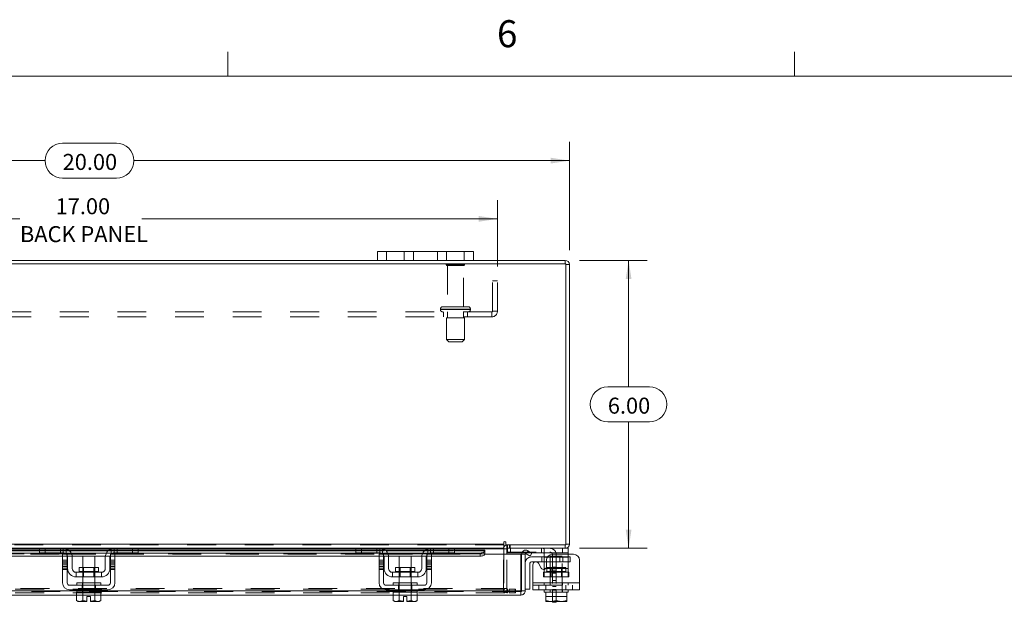
# Model space of a CAD drawing. Units: inches. Extents: x 0.4 to 16.6, y 0.2 to 10.8.
# Drawn here: x 3.8 to 7.3, y 8.8 to 10.8 of the extents above; entities that cross this region are included whole.
import ezdxf

# ---------------------------------------------------------------- set-up
doc = ezdxf.new("R2010")
doc.units = ezdxf.units.IN
doc.header["$MEASUREMENT"] = 0
doc.linetypes.add('HIDDEN', pattern=[0.075, 0.05, -0.025])
doc.styles.add('SLDTEXTSTYLE0', font='TXT', dxfattribs={"width": 0.7})
doc.styles.add('SLDTEXTSTYLE1', font='TXT', dxfattribs={"width": 0.75})
doc.dimstyles.new('SLDDIMSTYLE1', dxfattribs={"dimtxt": 0.055556, "dimasz": 0.065, "dimexe": 0, "dimexo": 0.0625, "dimgap": 0.013889, "dimtad": 0, "dimtih": 1, "dimtoh": 1, "dimlfac": 6, "dimrnd": 1e-09, "dimzin": 4, "dimdsep": 46, "dimtxsty": 'SLDTEXTSTYLE0', "dimsah": 1, "dimcen": 0.09, "dimadec": 0, "dimazin": 1, "dimtfac": 1, "dimtofl": 0, "dimtmove": 0, "dimatfit": 3, "dimfxl": 1, "dimfrac": 2, "dimtolj": 1, "dimtzin": 12, "dimarcsym": 0})

# ---------------------------------------------------------------- blocks, each defined once
blk = doc.blocks.new('_D_12')
at = {"color": 7, "linetype": 'Continuous', "lineweight": 0}
for p, q in [((2.4169, 10.0381), (2.4169, 10.414)), ((3.9902, 10.4099), (4.177, 10.4099)), ((5.7503, 10.0381), (5.7503, 10.414)), ((2.4169, 10.349), (3.9293, 10.349)), ((5.7503, 10.349), (4.2379, 10.349)), ((4.177, 10.2881), (3.9902, 10.2881))]:
    blk.add_line(p, q, dxfattribs=at)
for centre, start, end in [((3.9902, 10.349), 90, 270), ((4.177, 10.349), 270, 90)]:
    blk.add_arc(centre, 0.0609, start, end, dxfattribs=at)
for points in [[(2.4169, 10.349), (2.4819, 10.339), (2.4819, 10.359)], [(5.7503, 10.349), (5.6853, 10.359), (5.6853, 10.339)]]:
    blk.add_solid(points, dxfattribs=at)
at = {"color": 7, "linetype": 'Continuous', "lineweight": 0, "insert": (3.9902, 10.3722), "char_height": 0.05556, "attachment_point": 1, "style": 'SLDTEXTSTYLE0'}
blk.add_mtext('20.00', dxfattribs=at)
blk = doc.blocks.new('_D_13')
at = {"color": 7, "linetype": 'Continuous', "lineweight": 0}
for p, q in [((5.7856, 10.0027), (6.0209, 10.0027)), ((5.9559, 10.0027), (5.9559, 9.5636)), ((5.8837, 9.5636), (6.0281, 9.5636)), ((6.0281, 9.4418), (5.8837, 9.4418)), ((5.9559, 9.0027), (5.9559, 9.4418)), ((5.7856, 9.0027), (6.0209, 9.0027))]:
    blk.add_line(p, q, dxfattribs=at)
for centre, start, end in [((5.8837, 9.5027), 90, 270), ((6.0281, 9.5027), 270, 90)]:
    blk.add_arc(centre, 0.0609, start, end, dxfattribs=at)
for points in [[(5.9559, 10.0027), (5.9459, 9.9377), (5.9659, 9.9377)], [(5.9559, 9.0027), (5.9659, 9.0677), (5.9459, 9.0677)]]:
    blk.add_solid(points, dxfattribs=at)
at = {"color": 7, "linetype": 'Continuous', "lineweight": 0, "insert": (5.8837, 9.5259), "char_height": 0.05556, "attachment_point": 1, "style": 'SLDTEXTSTYLE0'}
blk.add_mtext('6.00', dxfattribs=at)
blk = doc.blocks.new('_D_15')
at = {"color": 7, "linetype": 'Continuous', "lineweight": 0}
for p, q in [((2.6669, 9.9813), (2.6669, 10.2118)), ((5.5003, 9.9813), (5.5003, 10.2118)), ((2.6669, 10.1468), (3.842, 10.1468)), ((5.5003, 10.1468), (4.2654, 10.1468))]:
    blk.add_line(p, q, dxfattribs=at)
for points in [[(2.6669, 10.1468), (2.7319, 10.1368), (2.7319, 10.1568)], [(5.5003, 10.1468), (5.4353, 10.1568), (5.4353, 10.1368)]]:
    blk.add_solid(points, dxfattribs=at)
at = {"color": 7, "linetype": 'Continuous', "lineweight": 0, "char_height": 0.05556, "attachment_point": 1, "style": 'SLDTEXTSTYLE0'}
for s, insert in [('17.00', (3.9659, 10.2184)), ('BACK PANEL', (3.842, 10.1216))]:
    blk.add_mtext(s, dxfattribs=dict(at, insert=insert))

msp = doc.modelspace()

# ---------------------------------------------------------------- linework, layer by layer
at = {"color": 7, "linetype": 'Continuous', "lineweight": 0}
for p, q in [((4.5635, 10.6421), (4.5635, 10.7269)), ((6.5323, 10.6421), (6.5323, 10.7269)), ((0.6263, 10.6421), (16.3763, 10.6421))]:
    msp.add_line(p, q, dxfattribs=at)
at = {"color": 7, "linetype": 'Continuous', "lineweight": 15}
for p, q in [((5.0836, 10.0027), (5.0836, 10.034)), ((5.0836, 10.034), (5.1153, 10.034)), ((5.1153, 10.034), (5.1153, 10.0027)), ((5.3853, 10.034), (5.1153, 10.034)), ((5.3853, 10.0027), (5.3853, 10.034)), ((5.3853, 10.034), (5.4169, 10.034)), ((5.4169, 10.034), (5.4169, 10.0027)), ((5.7378, 9.9903), (2.4294, 9.9903)), ((5.0836, 10.0027), (3.0836, 10.0027)), ((5.1153, 10.0027), (5.0836, 10.0027)), ((5.3853, 10.0027), (5.1153, 10.0027)), ((5.4169, 10.0027), (5.3853, 10.0027)), ((5.7356, 10.0027), (5.4169, 10.0027)), ((5.7356, 9.9903), (5.7356, 10.0027)), ((5.7378, 9.0152), (5.7378, 9.9903)), ((5.7378, 9.9881), (5.7503, 9.9881)), ((5.7503, 9.9881), (5.7503, 9.0173)), ((2.6441, 9.0173), (5.5231, 9.0173)), ((3.9116, 9.0027), (3.1566, 9.0027)), ((3.1589, 9.0005), (3.9093, 9.0005)), ((3.9093, 8.9965), (3.1589, 8.9965)), ((3.1589, 8.9945), (3.9093, 8.9945)), ((3.9093, 8.9869), (3.9093, 9.0027)), ((3.9116, 9.0027), (3.9293, 9.0027)), ((3.9293, 9.0027), (3.9293, 8.9869)), ((3.9926, 9.0027), (3.9293, 9.0027)), ((4.1693, 9.0027), (3.9926, 9.0027)), ((4.0039, 9.0005), (4.1579, 9.0005)), ((4.1507, 8.9965), (4.0112, 8.9965)), ((4.0135, 8.9945), (4.1483, 8.9945)), ((4.2326, 9.0027), (4.1693, 9.0027)), ((4.2326, 8.9869), (4.2326, 9.0027)), ((4.2326, 9.0027), (4.2502, 9.0027)), ((5.0106, 9.0027), (4.2502, 9.0027)), ((4.2526, 9.0027), (4.2526, 8.9869)), ((4.2526, 9.0005), (5.0083, 9.0005)), ((5.0083, 8.9965), (4.2526, 8.9965)), ((4.2526, 8.9945), (5.0083, 8.9945)), ((5.0083, 8.9869), (5.0083, 9.0027)), ((5.0106, 9.0027), (5.0283, 9.0027)), ((5.0283, 9.0027), (5.0283, 8.9869)), ((5.0916, 9.0027), (5.0283, 9.0027)), ((5.2683, 9.0027), (5.0916, 9.0027)), ((5.1029, 9.0005), (5.2569, 9.0005)), ((5.2497, 8.9965), (5.1102, 8.9965)), ((5.1125, 8.9945), (5.2473, 8.9945)), ((5.3316, 9.0027), (5.2683, 9.0027)), ((5.3316, 8.9869), (5.3316, 9.0027)), ((5.3316, 9.0027), (5.3492, 9.0027)), ((5.5231, 9.0027), (5.3492, 9.0027)), ((5.3516, 9.0027), (5.3516, 8.9869)), ((5.3516, 9.0005), (5.5231, 9.0005)), ((5.4568, 8.9965), (5.3516, 8.9965)), ((5.3516, 8.9945), (5.4568, 8.9945)), ((5.4568, 8.9965), (5.4568, 8.9947)), ((5.4568, 8.9945), (5.4568, 8.9947)), ((5.4568, 8.9947), (5.4568, 8.9839)), ((5.5231, 9.0235), (5.5231, 9.0173)), ((5.5231, 9.0173), (5.5231, 9.0027)), ((5.5231, 9.0005), (5.5231, 9.0027)), ((5.5231, 9.0005), (5.5231, 8.9819)), ((5.5335, 9.0005), (5.5231, 9.0005)), ((5.5294, 9.0152), (5.5294, 9.0235)), ((5.5294, 9.0152), (5.7378, 9.0152)), ((5.5335, 9.0027), (5.5335, 9.0152)), ((5.7356, 9.0027), (5.5335, 9.0027)), ((5.5335, 8.9819), (5.5335, 9.0005)), ((5.5352, 9.0026), (5.5352, 8.9869)), ((5.5996, 8.9839), (5.6058, 8.9947)), ((5.6058, 8.9947), (5.6061, 8.9945)), ((5.6061, 8.9945), (5.6202, 8.9864)), ((5.7262, 8.9869), (5.7262, 9.0027)), ((5.7356, 9.0152), (5.7356, 9.0027)), ((5.7356, 9.0027), (5.7462, 9.0027)), ((5.7378, 9.0173), (5.7503, 9.0173)), ((5.7462, 9.0027), (5.7462, 8.9869)), ((3.0717, 8.9864), (3.9965, 8.9864)), ((3.0781, 8.9756), (3.9901, 8.9756)), ((3.9293, 8.9869), (3.9093, 8.9869)), ((3.9926, 8.9869), (3.9293, 8.9869)), ((3.9901, 8.961), (3.9901, 8.9819)), ((3.9901, 8.9819), (4.0059, 8.9819)), ((4.0059, 8.961), (3.9901, 8.961)), ((3.9901, 8.961), (3.9901, 8.8827)), ((4.0059, 8.9819), (4.0059, 8.961)), ((4.0059, 8.9756), (4.0071, 8.9756)), ((4.0059, 8.8827), (4.0059, 8.961)), ((4.0076, 8.9327), (4.0076, 8.9719)), ((4.0198, 8.9864), (4.142, 8.9864)), ((4.0232, 8.9756), (4.1387, 8.9756)), ((4.0234, 8.9719), (4.0234, 8.9327)), ((4.0601, 8.9752), (4.0601, 8.9355)), ((4.1018, 8.9752), (4.0601, 8.9752)), ((4.1018, 8.9355), (4.1018, 8.9752)), ((4.1384, 8.9327), (4.1384, 8.9719)), ((4.1543, 8.9327), (4.1543, 8.9719)), ((4.1547, 8.9756), (4.1559, 8.9756)), ((4.1559, 8.961), (4.1559, 8.9819)), ((4.1559, 8.9819), (4.1718, 8.9819)), ((4.1559, 8.961), (4.1559, 8.8827)), ((4.1718, 8.961), (4.1559, 8.961)), ((4.1654, 8.9864), (5.0955, 8.9864)), ((4.2326, 8.9869), (4.1693, 8.9869)), ((4.1718, 8.9819), (4.1718, 8.961)), ((4.1718, 8.9756), (5.0891, 8.9756)), ((4.1718, 8.8827), (4.1718, 8.961)), ((4.2526, 8.9869), (4.2326, 8.9869)), ((5.0283, 8.9869), (5.0083, 8.9869)), ((5.0916, 8.9869), (5.0283, 8.9869)), ((5.0891, 8.961), (5.0891, 8.9819)), ((5.0891, 8.9819), (5.1049, 8.9819)), ((5.1049, 8.961), (5.0891, 8.961)), ((5.0891, 8.961), (5.0891, 8.8827)), ((5.1049, 8.9819), (5.1049, 8.961)), ((5.1049, 8.9756), (5.1061, 8.9756)), ((5.1049, 8.8827), (5.1049, 8.961)), ((5.1066, 8.9327), (5.1066, 8.9719)), ((5.1188, 8.9864), (5.241, 8.9864)), ((5.1222, 8.9756), (5.2377, 8.9756)), ((5.1224, 8.9719), (5.1224, 8.9327)), ((5.1591, 8.9752), (5.1591, 8.9355)), ((5.2008, 8.9752), (5.1591, 8.9752)), ((5.2008, 8.9355), (5.2008, 8.9752)), ((5.2374, 8.9327), (5.2374, 8.9719)), ((5.2533, 8.9327), (5.2533, 8.9719)), ((5.2537, 8.9756), (5.2549, 8.9756)), ((5.2549, 8.9819), (5.2708, 8.9819)), ((5.2549, 8.961), (5.2549, 8.9819)), ((5.2549, 8.961), (5.2549, 8.8827)), ((5.2708, 8.961), (5.2549, 8.961)), ((5.2644, 8.9864), (5.4401, 8.9864)), ((5.3316, 8.9869), (5.2683, 8.9869)), ((5.2708, 8.9819), (5.2708, 8.961)), ((5.2708, 8.9756), (5.4401, 8.9756)), ((5.2708, 8.8827), (5.2708, 8.961)), ((5.3516, 8.9869), (5.3316, 8.9869)), ((5.4401, 8.9756), (5.4401, 8.9864)), ((5.4563, 8.9819), (5.4568, 8.9819)), ((5.4568, 8.9839), (5.4568, 8.9837)), ((5.4568, 8.9819), (5.4568, 8.9839)), ((5.4568, 8.9819), (5.5818, 8.9819)), ((5.5335, 8.9894), (5.5352, 8.9894)), ((5.585, 8.9869), (5.5352, 8.9869)), ((5.5818, 8.8548), (5.5818, 8.9819)), ((5.5841, 8.8548), (5.5841, 8.9819)), ((5.5841, 8.9819), (5.5966, 8.9819)), ((5.5966, 8.9819), (5.5966, 8.8548)), ((5.5998, 8.9837), (5.5996, 8.9839)), ((5.614, 8.9756), (5.5998, 8.9837)), ((5.6202, 8.9864), (5.614, 8.9756)), ((5.6183, 8.9727), (5.6629, 8.9727)), ((5.7262, 8.9869), (5.6193, 8.9869)), ((5.6629, 8.9719), (5.6629, 8.9831)), ((5.6629, 8.9327), (5.6629, 8.9719)), ((5.6737, 8.9719), (5.6629, 8.9719)), ((5.6707, 8.961), (5.6707, 8.9392)), ((5.7645, 8.9819), (5.6915, 8.9819)), ((5.7462, 8.9869), (5.7262, 8.9869)), ((5.7462, 8.9869), (5.7462, 8.9819)), ((5.7854, 8.961), (5.7854, 8.8827)), ((4.0477, 8.9355), (4.0477, 8.9227)), ((4.1142, 8.9355), (4.0477, 8.9355)), ((4.1142, 8.9227), (4.1142, 8.9355)), ((5.1467, 8.9355), (5.1467, 8.9227)), ((5.2132, 8.9355), (5.1467, 8.9355)), ((5.2132, 8.9227), (5.2132, 8.9355)), ((5.6133, 8.951), (5.6133, 8.861)), ((5.6629, 8.956), (5.6183, 8.956)), ((5.6237, 8.8827), (5.6237, 8.9459)), ((5.6424, 8.9509), (5.6521, 8.9342)), ((5.6629, 8.9294), (5.6629, 8.9327)), ((5.6629, 8.9327), (5.6683, 8.9327)), ((4.1251, 8.9194), (4.0368, 8.9194)), ((4.0368, 8.9194), (4.0368, 8.9035)), ((4.0368, 8.9035), (4.1251, 8.9035)), ((4.0477, 8.9227), (4.1142, 8.9227)), ((4.0601, 8.9035), (4.0601, 8.8827)), ((4.1018, 8.8827), (4.1018, 8.9035)), ((4.1251, 8.9035), (4.1251, 8.9194)), ((5.2241, 8.9194), (5.1358, 8.9194)), ((5.1358, 8.9194), (5.1358, 8.9035)), ((5.1358, 8.9035), (5.2241, 8.9035)), ((5.1467, 8.9227), (5.2132, 8.9227)), ((5.1591, 8.9035), (5.1591, 8.8827)), ((5.2008, 8.8827), (5.2008, 8.9035)), ((5.2241, 8.9035), (5.2241, 8.9194)), ((4.1476, 8.8744), (4.0143, 8.8744)), ((4.0143, 8.8585), (4.1476, 8.8585)), ((4.0393, 8.8827), (4.0393, 8.8744)), ((4.0393, 8.8827), (4.1226, 8.8827)), ((4.0393, 8.8585), (4.0393, 8.8502)), ((4.1226, 8.8744), (4.1226, 8.8827)), ((4.1226, 8.8502), (4.1226, 8.8585)), ((5.2466, 8.8744), (5.1133, 8.8744)), ((5.1133, 8.8585), (5.2466, 8.8585)), ((5.1383, 8.8827), (5.1383, 8.8744)), ((5.1383, 8.8827), (5.2216, 8.8827)), ((5.1383, 8.8585), (5.1383, 8.8502)), ((5.2216, 8.8744), (5.2216, 8.8827)), ((5.2216, 8.8502), (5.2216, 8.8585)), ((5.5966, 8.861), (5.6133, 8.861)), ((5.6237, 8.8827), (5.7854, 8.8827)), ((5.6237, 8.8585), (5.6237, 8.8827)), ((5.7854, 8.8585), (5.6237, 8.8585)), ((5.6629, 8.8585), (5.6629, 8.8502)), ((5.7462, 8.8502), (5.7462, 8.8585)), ((5.7854, 8.8827), (5.7854, 8.8585)), ((4.0393, 8.8548), (3.0289, 8.8548)), ((4.0388, 8.8402), (3.0293, 8.8402)), ((4.0388, 8.8502), (4.0388, 8.8218)), ((4.0393, 8.8502), (4.0388, 8.8502)), ((4.0393, 8.8502), (4.0599, 8.8502)), ((4.0599, 8.8502), (4.0594, 8.8502)), ((4.0599, 8.8502), (4.0599, 8.8218)), ((4.0608, 8.8502), (4.0599, 8.8502)), ((4.0599, 8.8218), (4.0599, 8.8502)), ((4.0599, 8.8502), (4.0599, 8.8502)), ((4.0608, 8.8502), (4.1011, 8.8502)), ((4.0747, 8.8354), (4.0872, 8.8354)), ((4.0747, 8.8188), (4.0747, 8.8354)), ((4.0872, 8.8354), (4.0872, 8.8188)), ((4.1019, 8.8502), (4.1011, 8.8502)), ((4.1019, 8.8218), (4.1019, 8.8502)), ((4.102, 8.8502), (4.1019, 8.8502)), ((4.102, 8.8502), (4.102, 8.8218)), ((4.1024, 8.8502), (4.102, 8.8502)), ((4.102, 8.8502), (4.1226, 8.8502)), ((5.1383, 8.8548), (4.1226, 8.8548)), ((4.123, 8.8502), (4.1226, 8.8502)), ((4.123, 8.8218), (4.123, 8.8502)), ((5.1378, 8.8402), (4.123, 8.8402)), ((5.1378, 8.8502), (5.1378, 8.8218)), ((5.1383, 8.8502), (5.1378, 8.8502)), ((5.1383, 8.8502), (5.1589, 8.8502)), ((5.1589, 8.8502), (5.1584, 8.8502)), ((5.1589, 8.8502), (5.1589, 8.8218)), ((5.1598, 8.8502), (5.1589, 8.8502)), ((5.1589, 8.8218), (5.1589, 8.8502)), ((5.1589, 8.8502), (5.1589, 8.8502)), ((5.1598, 8.8502), (5.2001, 8.8502)), ((5.1737, 8.8354), (5.1862, 8.8354)), ((5.1737, 8.8188), (5.1737, 8.8354)), ((5.1862, 8.8354), (5.1862, 8.8188)), ((5.2009, 8.8502), (5.2001, 8.8502)), ((5.2009, 8.8218), (5.2009, 8.8502)), ((5.201, 8.8502), (5.2009, 8.8502)), ((5.201, 8.8502), (5.201, 8.8218)), ((5.2014, 8.8502), (5.201, 8.8502)), ((5.201, 8.8502), (5.2216, 8.8502)), ((5.5818, 8.8548), (5.2216, 8.8548)), ((5.222, 8.8502), (5.2216, 8.8502)), ((5.222, 8.8218), (5.222, 8.8502)), ((5.582, 8.8402), (5.222, 8.8402)), ((5.582, 8.8527), (5.582, 8.8402)), ((5.5966, 8.8548), (5.5841, 8.8548)), ((5.6629, 8.8502), (5.6681, 8.8502)), ((5.6681, 8.8502), (5.6681, 8.8218)), ((5.6688, 8.8502), (5.6681, 8.8502)), ((5.6681, 8.8218), (5.6681, 8.8502)), ((5.6681, 8.8502), (5.6681, 8.8502)), ((5.6688, 8.8502), (5.7038, 8.8502)), ((5.7045, 8.8502), (5.7038, 8.8502)), ((5.7045, 8.8502), (5.7045, 8.8218)), ((5.7053, 8.8502), (5.7045, 8.8502)), ((5.7053, 8.8502), (5.7402, 8.8502)), ((5.741, 8.8502), (5.7402, 8.8502)), ((5.741, 8.8218), (5.741, 8.8502)), ((5.741, 8.8502), (5.741, 8.8218)), ((5.741, 8.8502), (5.741, 8.8502)), ((5.741, 8.8502), (5.7462, 8.8502)), ((4.0388, 8.8218), (4.0444, 8.8185)), ((4.0388, 8.8218), (4.0484, 8.8185)), ((4.0444, 8.8185), (4.0484, 8.8185)), ((4.0503, 8.8185), (4.0484, 8.8185)), ((4.0503, 8.8185), (4.0599, 8.8218)), ((4.0503, 8.8185), (4.0747, 8.8185)), ((4.0599, 8.8218), (4.0747, 8.8188)), ((4.0599, 8.8218), (4.0599, 8.8218)), ((4.0747, 8.8185), (4.0747, 8.8188)), ((4.0872, 8.8188), (4.1019, 8.8218)), ((4.0872, 8.8188), (4.0872, 8.8185)), ((4.0872, 8.8185), (4.1115, 8.8185)), ((4.1019, 8.8218), (4.102, 8.8218)), ((4.102, 8.8218), (4.1115, 8.8185)), ((4.1134, 8.8185), (4.1115, 8.8185)), ((4.1134, 8.8185), (4.123, 8.8218)), ((4.1134, 8.8185), (4.1174, 8.8185)), ((4.1174, 8.8185), (4.123, 8.8218)), ((5.1378, 8.8218), (5.1434, 8.8185)), ((5.1378, 8.8218), (5.1474, 8.8185)), ((5.1434, 8.8185), (5.1474, 8.8185)), ((5.1493, 8.8185), (5.1474, 8.8185)), ((5.1493, 8.8185), (5.1589, 8.8218)), ((5.1493, 8.8185), (5.1737, 8.8185)), ((5.1589, 8.8218), (5.1737, 8.8188)), ((5.1589, 8.8218), (5.1589, 8.8218)), ((5.1737, 8.8185), (5.1737, 8.8188)), ((5.1862, 8.8188), (5.2009, 8.8218)), ((5.1862, 8.8188), (5.1862, 8.8185)), ((5.1862, 8.8185), (5.2105, 8.8185)), ((5.2009, 8.8218), (5.201, 8.8218)), ((5.201, 8.8218), (5.2105, 8.8185)), ((5.2124, 8.8185), (5.2105, 8.8185)), ((5.2124, 8.8185), (5.222, 8.8218)), ((5.2124, 8.8185), (5.2164, 8.8185)), ((5.2164, 8.8185), (5.222, 8.8218)), ((5.6681, 8.8218), (5.6847, 8.8185)), ((5.6681, 8.8188), (5.6681, 8.8218)), ((5.6681, 8.8218), (5.6681, 8.8218)), ((5.6686, 8.8185), (5.6681, 8.8188)), ((5.6686, 8.8185), (5.6847, 8.8185)), ((5.688, 8.8185), (5.6847, 8.8185)), ((5.688, 8.8185), (5.7045, 8.8218)), ((5.688, 8.8185), (5.7211, 8.8185)), ((5.691, 8.8152), (5.691, 8.8185)), ((5.7044, 8.8152), (5.691, 8.8152)), ((5.7044, 8.8185), (5.7044, 8.8152)), ((5.7045, 8.8218), (5.7211, 8.8185)), ((5.7244, 8.8185), (5.7211, 8.8185)), ((5.7244, 8.8185), (5.741, 8.8218)), ((5.7244, 8.8185), (5.7405, 8.8185)), ((5.7405, 8.8185), (5.741, 8.8188)), ((5.741, 8.8218), (5.741, 8.8188)), ((5.741, 8.8218), (5.741, 8.8218))]:
    msp.add_line(p, q, dxfattribs=at)
at = {"color": 7, "linetype": 'HIDDEN', "lineweight": 0}
for p, q in [((5.1153, 10.0027), (5.1153, 10.034)), ((5.1769, 10.034), (5.1769, 10.0027)), ((5.2086, 10.0027), (5.2086, 10.034)), ((5.2086, 10.034), (5.2086, 10.0027)), ((5.2919, 10.0027), (5.2919, 10.034)), ((5.2919, 10.0027), (5.2919, 10.034)), ((5.3236, 10.0027), (5.3236, 10.034)), ((5.3853, 10.034), (5.3853, 10.0027)), ((5.3861, 9.9884), (5.3228, 9.9884)), ((5.7356, 9.9903), (5.7356, 10.0027)), ((5.7378, 9.9881), (5.7503, 9.9881)), ((5.3819, 9.9843), (5.3269, 9.9843)), ((5.3269, 9.9843), (5.3269, 9.8418)), ((5.3819, 9.8418), (5.3819, 9.9843)), ((5.5003, 9.9313), (5.4829, 9.9313)), ((5.4829, 9.8258), (5.4829, 9.9313)), ((5.5003, 9.8258), (5.5003, 9.9313)), ((5.4808, 9.8236), (2.6864, 9.8236)), ((5.3023, 9.8334), (5.4062, 9.8334)), ((5.3023, 9.8334), (5.3023, 9.8319)), ((5.3023, 9.8319), (5.4062, 9.8319)), ((5.4065, 9.8334), (5.3026, 9.8334)), ((5.4065, 9.8319), (5.3026, 9.8319)), ((5.3982, 9.8418), (5.3107, 9.8418)), ((5.3128, 9.8236), (5.3128, 9.8063)), ((5.3269, 9.8236), (5.3269, 9.8028)), ((5.3819, 9.8028), (5.3819, 9.8236)), ((5.3961, 9.8063), (5.3961, 9.8236)), ((5.4065, 9.8319), (5.4065, 9.8334)), ((5.4808, 9.8236), (5.4808, 9.8063)), ((5.4829, 9.8258), (5.5003, 9.8258)), ((5.4808, 9.8063), (2.6864, 9.8063)), ((5.3857, 9.8028), (5.3232, 9.8028)), ((5.3232, 9.8028), (5.3232, 9.7278)), ((5.3857, 9.7278), (5.3857, 9.8028)), ((5.3857, 9.7278), (5.3232, 9.7278)), ((5.3232, 9.7278), (5.3315, 9.7194)), ((5.3773, 9.7194), (5.3315, 9.7194)), ((5.3773, 9.7194), (5.3857, 9.7278)), ((5.5231, 9.0173), (2.6441, 9.0173)), ((5.5231, 9.0152), (2.6441, 9.0152)), ((2.6441, 9.0005), (5.5231, 9.0005)), ((5.4568, 8.9945), (2.7104, 8.9945)), ((3.9093, 9.0005), (4.0039, 9.0005)), ((4.0112, 8.9965), (3.9093, 8.9965)), ((3.9093, 8.9945), (4.0135, 8.9945)), ((3.9293, 8.9869), (3.9293, 9.0027)), ((3.9826, 8.9869), (3.9826, 9.0027)), ((3.9926, 9.0027), (3.9926, 8.9869)), ((4.0026, 9.001), (4.0026, 8.9831)), ((4.1483, 8.9945), (4.2526, 8.9945)), ((4.2526, 8.9965), (4.1507, 8.9965)), ((4.1579, 9.0005), (4.2526, 9.0005)), ((4.1593, 8.9831), (4.1593, 9.001)), ((4.1693, 8.9869), (4.1693, 9.0027)), ((4.1793, 9.0027), (4.1793, 8.9869)), ((4.2326, 9.0027), (4.2326, 8.9869)), ((5.0083, 9.0005), (5.1029, 9.0005)), ((5.1102, 8.9965), (5.0083, 8.9965)), ((5.0083, 8.9945), (5.1125, 8.9945)), ((5.0283, 8.9869), (5.0283, 9.0027)), ((5.0816, 9.0027), (5.0816, 8.9869)), ((5.0916, 9.0027), (5.0916, 8.9869)), ((5.1016, 8.9831), (5.1016, 9.001)), ((5.2473, 8.9945), (5.3516, 8.9945)), ((5.3516, 8.9965), (5.2497, 8.9965)), ((5.2569, 9.0005), (5.3516, 9.0005)), ((5.2583, 9.001), (5.2583, 8.9831)), ((5.2683, 8.9869), (5.2683, 9.0027)), ((5.2783, 8.9869), (5.2783, 9.0027)), ((5.3316, 9.0027), (5.3316, 8.9869)), ((5.5211, 8.8631), (5.5211, 9.0005)), ((5.5335, 9.0005), (5.5211, 9.0005)), ((5.5231, 9.0005), (5.5211, 9.0005)), ((5.5357, 9.0152), (5.5335, 9.015)), ((5.5335, 9.0027), (5.5335, 9.0005)), ((5.5352, 9.0027), (5.5352, 9.0026)), ((5.5357, 9.0027), (5.5357, 9.0152)), ((5.5419, 9.0027), (5.5419, 9.0152)), ((5.545, 9.0027), (5.545, 9.0152)), ((5.5452, 8.9869), (5.5452, 9.0027)), ((5.6058, 8.9947), (5.5996, 8.9839)), ((5.6529, 9.0027), (5.6529, 8.9869)), ((5.6629, 8.9831), (5.6629, 9.001)), ((5.7262, 9.0027), (5.7262, 8.9869)), ((5.7356, 9.0152), (5.7356, 9.0027)), ((5.7378, 9.0173), (5.7503, 9.0173)), ((5.4568, 8.984), (2.7104, 8.984)), ((5.4568, 8.9837), (2.7104, 8.9837)), ((3.0781, 8.9819), (3.9901, 8.9819)), ((3.9901, 8.9756), (4.0059, 8.9756)), ((3.9901, 8.961), (4.0059, 8.961)), ((3.9965, 8.9864), (4.0198, 8.9864)), ((4.0059, 8.9819), (4.1559, 8.9819)), ((4.0071, 8.9756), (4.0232, 8.9756)), ((4.1387, 8.9756), (4.1547, 8.9756)), ((4.142, 8.9864), (4.1654, 8.9864)), ((4.1559, 8.9756), (4.1718, 8.9756)), ((4.1559, 8.961), (4.1718, 8.961)), ((4.1718, 8.9819), (5.0891, 8.9819)), ((5.0891, 8.9756), (5.1049, 8.9756)), ((5.1049, 8.961), (5.0891, 8.961)), ((5.0955, 8.9864), (5.1188, 8.9864)), ((5.1049, 8.9819), (5.2549, 8.9819)), ((5.1061, 8.9756), (5.1222, 8.9756)), ((5.2377, 8.9756), (5.2537, 8.9756)), ((5.241, 8.9864), (5.2644, 8.9864)), ((5.2549, 8.9756), (5.2708, 8.9756)), ((5.2708, 8.961), (5.2549, 8.961)), ((5.2708, 8.9819), (5.4568, 8.9819)), ((5.2708, 8.9819), (5.4563, 8.9819)), ((5.4401, 8.9864), (5.4401, 8.9756)), ((5.5231, 8.9819), (5.5231, 8.8631)), ((5.5335, 8.8631), (5.5335, 8.9819)), ((5.5352, 8.9894), (5.6827, 8.9894)), ((5.6193, 8.9869), (5.585, 8.9869)), ((5.6543, 8.9727), (5.6543, 8.956)), ((5.6629, 8.9727), (5.7273, 8.9727)), ((5.6629, 8.9719), (5.7462, 8.9719)), ((5.7462, 8.9719), (5.6737, 8.9719)), ((5.7254, 8.9752), (5.6837, 8.9752)), ((5.6837, 8.9752), (5.6837, 8.8502)), ((5.691, 8.981), (5.691, 8.8569)), ((5.7044, 8.981), (5.7044, 8.8569)), ((5.7168, 8.9727), (5.7168, 8.956)), ((5.7254, 8.8502), (5.7254, 8.9752)), ((5.7273, 8.956), (5.7273, 8.9727)), ((5.7273, 8.9727), (5.7533, 8.9727)), ((5.7462, 8.9819), (5.7462, 8.9719)), ((5.7462, 8.9327), (5.7462, 8.9719)), ((5.7533, 8.9727), (5.7533, 8.956)), ((4.0059, 8.9559), (3.9901, 8.9559)), ((4.0059, 8.9509), (3.9901, 8.9509)), ((3.9901, 8.9459), (4.0059, 8.9459)), ((4.0059, 8.9392), (3.9901, 8.9392)), ((3.9901, 8.9342), (4.0059, 8.9342)), ((3.9901, 8.9292), (4.0059, 8.9292)), ((4.0601, 8.9355), (4.0601, 8.9035)), ((4.0632, 8.9355), (4.0632, 8.9035)), ((4.0987, 8.9035), (4.0987, 8.9355)), ((4.1018, 8.9035), (4.1018, 8.9355)), ((4.1718, 8.9559), (4.1559, 8.9559)), ((4.1559, 8.9509), (4.1718, 8.9509)), ((4.1718, 8.9459), (4.1559, 8.9459)), ((4.1718, 8.9392), (4.1559, 8.9392)), ((4.1718, 8.9342), (4.1559, 8.9342)), ((4.1559, 8.9292), (4.1718, 8.9292)), ((5.1049, 8.9559), (5.0891, 8.9559)), ((5.1049, 8.9509), (5.0891, 8.9509)), ((5.0891, 8.9459), (5.1049, 8.9459)), ((5.0891, 8.9392), (5.1049, 8.9392)), ((5.0891, 8.9342), (5.1049, 8.9342)), ((5.0891, 8.9292), (5.1049, 8.9292)), ((5.1591, 8.9355), (5.1591, 8.9035)), ((5.1622, 8.9355), (5.1622, 8.9035)), ((5.1977, 8.9035), (5.1977, 8.9355)), ((5.2008, 8.9035), (5.2008, 8.9355)), ((5.2708, 8.9559), (5.2549, 8.9559)), ((5.2549, 8.9509), (5.2708, 8.9509)), ((5.2708, 8.9459), (5.2549, 8.9459)), ((5.2549, 8.9392), (5.2708, 8.9392)), ((5.2708, 8.9342), (5.2549, 8.9342)), ((5.2549, 8.9292), (5.2708, 8.9292)), ((5.7273, 8.956), (5.6629, 8.956)), ((5.7462, 8.9327), (5.6629, 8.9327)), ((5.6629, 8.9035), (5.6629, 8.9294)), ((5.6683, 8.9327), (5.7462, 8.9327)), ((5.7378, 8.9355), (5.6713, 8.9355)), ((5.6713, 8.9355), (5.6713, 8.9227)), ((5.6868, 8.9355), (5.6868, 8.9035)), ((5.7044, 8.9376), (5.691, 8.9376)), ((5.7044, 8.9375), (5.691, 8.9375)), ((5.7044, 8.9272), (5.691, 8.9272)), ((5.7223, 8.9035), (5.7223, 8.9355)), ((5.7533, 8.956), (5.7273, 8.956)), ((5.7378, 8.9227), (5.7378, 8.9355)), ((5.7462, 8.9327), (5.7462, 8.9035)), ((4.0809, 8.9227), (4.0477, 8.9227)), ((4.0478, 8.9227), (4.1141, 8.9227)), ((4.1142, 8.9227), (4.0809, 8.9227)), ((5.1799, 8.9227), (5.1467, 8.9227)), ((5.1468, 8.9227), (5.2131, 8.9227)), ((5.2132, 8.9227), (5.1799, 8.9227)), ((5.6604, 8.9035), (5.6604, 8.9194)), ((5.6604, 8.9194), (5.6629, 8.9194)), ((5.6604, 8.9035), (5.6629, 8.9035)), ((5.6629, 8.9194), (5.7462, 8.9194)), ((5.7462, 8.9035), (5.6629, 8.9035)), ((5.6713, 8.9227), (5.7375, 8.9227)), ((5.691, 8.9168), (5.7044, 8.9168)), ((5.7487, 8.9194), (5.7462, 8.9194)), ((5.7487, 8.9035), (5.7462, 8.9035)), ((5.7487, 8.9194), (5.7487, 8.9035)), ((2.6258, 8.8609), (5.5414, 8.8609)), ((2.6441, 8.8631), (5.5231, 8.8631)), ((4.0575, 8.8585), (4.0575, 8.8744)), ((4.0593, 8.8827), (4.0593, 8.8744)), ((4.0593, 8.8585), (4.0593, 8.8502)), ((4.0601, 8.8827), (4.0601, 8.8502)), ((4.1018, 8.8502), (4.1018, 8.8827)), ((4.1026, 8.8744), (4.1026, 8.8827)), ((4.1026, 8.8502), (4.1026, 8.8585)), ((4.1043, 8.8585), (4.1043, 8.8744)), ((5.1565, 8.8585), (5.1565, 8.8744)), ((5.1583, 8.8827), (5.1583, 8.8744)), ((5.1583, 8.8585), (5.1583, 8.8502)), ((5.1591, 8.8827), (5.1591, 8.8502)), ((5.2008, 8.8502), (5.2008, 8.8827)), ((5.2016, 8.8744), (5.2016, 8.8827)), ((5.2016, 8.8502), (5.2016, 8.8585)), ((5.2033, 8.8585), (5.2033, 8.8744)), ((5.5335, 8.8631), (5.5211, 8.8631)), ((5.5231, 8.8609), (5.5231, 8.8631)), ((5.5231, 8.8609), (5.5231, 8.8485)), ((5.533, 8.8609), (5.533, 8.8485)), ((5.5357, 8.8609), (5.5357, 8.8485)), ((5.5414, 8.8609), (5.5414, 8.8485)), ((5.5414, 8.8609), (5.5622, 8.8609)), ((5.5622, 8.8609), (5.5622, 8.8485)), ((5.5628, 8.8609), (5.5622, 8.8609)), ((5.5628, 8.8485), (5.5628, 8.8609)), ((5.7854, 8.8827), (5.6237, 8.8827)), ((5.6629, 8.8827), (5.6237, 8.8827)), ((5.6237, 8.8744), (5.7854, 8.8744)), ((5.6445, 8.8744), (5.6445, 8.8585)), ((5.6629, 8.8827), (5.7462, 8.8827)), ((5.6629, 8.8827), (5.6629, 8.8744)), ((5.668, 8.8585), (5.668, 8.8744)), ((5.6829, 8.8827), (5.6829, 8.8744)), ((5.6829, 8.8585), (5.6829, 8.8502)), ((5.7044, 8.8907), (5.691, 8.8907)), ((5.7044, 8.8699), (5.691, 8.8699)), ((5.691, 8.8595), (5.7044, 8.8595)), ((5.7262, 8.8744), (5.7262, 8.8827)), ((5.7262, 8.8502), (5.7262, 8.8585)), ((5.7381, 8.8585), (5.7381, 8.8744)), ((5.7462, 8.8744), (5.7462, 8.8827)), ((5.7854, 8.8827), (5.7462, 8.8827)), ((5.7615, 8.8585), (5.7615, 8.8744)), ((5.582, 8.8527), (2.5852, 8.8527)), ((2.5854, 8.8548), (5.5818, 8.8548)), ((2.6258, 8.8485), (5.5414, 8.8485)), ((4.123, 8.8402), (4.0388, 8.8402)), ((4.1226, 8.8548), (4.0393, 8.8548)), ((4.0599, 8.8502), (4.0599, 8.8502)), ((4.0599, 8.8502), (4.0599, 8.8502)), ((4.0599, 8.8502), (4.0599, 8.8502)), ((4.102, 8.8502), (4.1019, 8.8502)), ((4.1019, 8.8502), (4.102, 8.8502)), ((4.1019, 8.8502), (4.102, 8.8502)), ((5.222, 8.8402), (5.1378, 8.8402)), ((5.2216, 8.8548), (5.1383, 8.8548)), ((5.1589, 8.8502), (5.1589, 8.8502)), ((5.1589, 8.8502), (5.1589, 8.8502)), ((5.1589, 8.8502), (5.1589, 8.8502)), ((5.2009, 8.8502), (5.201, 8.8502)), ((5.201, 8.8502), (5.2009, 8.8502)), ((5.2009, 8.8502), (5.201, 8.8502)), ((5.5622, 8.8485), (5.5414, 8.8485)), ((5.5628, 8.8485), (5.5622, 8.8485)), ((5.6681, 8.8502), (5.6681, 8.8502)), ((5.6681, 8.8354), (5.741, 8.8354)), ((5.691, 8.8569), (5.7044, 8.8569)), ((5.691, 8.8185), (5.691, 8.8569)), ((5.7044, 8.8569), (5.7044, 8.8185)), ((5.741, 8.8502), (5.741, 8.8502)), ((4.0599, 8.8218), (4.0747, 8.8188)), ((4.0599, 8.8218), (4.0599, 8.8218)), ((4.1019, 8.8218), (4.102, 8.8218)), ((4.1019, 8.8218), (4.102, 8.8218))]:
    msp.add_line(p, q, dxfattribs=at)
at = {"color": 7, "linetype": 'Continuous', "lineweight": 15, "flags": 128}
for points in [[(5.4401, 8.9864), (5.4433, 8.9865), (5.4464, 8.987), (5.4493, 8.9877), (5.4518, 8.9887), (5.4539, 8.99), (5.4554, 8.9914), (5.4564, 8.9929), (5.4568, 8.9945)], [(5.4568, 8.9837), (5.4564, 8.9821), (5.4554, 8.9806), (5.4539, 8.9792), (5.4518, 8.978), (5.4493, 8.9769), (5.4464, 8.9762), (5.4433, 8.9757), (5.4401, 8.9756)]]:
    msp.add_lwpolyline(points, dxfattribs=at)
at = {"color": 7, "linetype": 'HIDDEN', "lineweight": 0, "flags": 128}
for points in [[(4.0038, 8.9819), (4.0051, 8.9802), (4.0059, 8.9787)], [(4.1559, 8.9787), (4.1568, 8.9802), (4.1581, 8.9819)], [(5.1028, 8.9819), (5.1041, 8.9802), (5.1049, 8.9787)], [(5.2549, 8.9787), (5.2558, 8.9802), (5.2571, 8.9819)]]:
    msp.add_lwpolyline(points, dxfattribs=at)
at = {"color": 7, "linetype": 'HIDDEN', "lineweight": 0}
for centre, radius, start, end in [((5.3262, 9.9861), 0.00417, 90, 145.9442), ((5.3269, 9.9884), 0.00417, 180, 270), ((5.3819, 9.9884), 0.00417, 270, 0), ((5.3826, 9.9861), 0.00417, 34.0558, 90), ((5.7356, 9.9881), 0.00217, 0, 90), ((5.3107, 9.8334), 0.00833, 90, 180), ((5.3107, 9.8319), 0.00833, 180, 270), ((5.3982, 9.8334), 0.00833, 0, 90), ((5.3982, 9.8319), 0.00833, 270, 0), ((5.4808, 9.8258), 0.0195, 270, 0), ((5.4808, 9.8258), 0.00217, 270, 0), ((5.5357, 9.0005), 0.0146, 149.4166, 180), ((5.6827, 8.981), 0.0217, 0, 90), ((5.7356, 9.0173), 0.00217, 270, 0), ((5.6827, 8.981), 0.00833, 0, 90), ((5.668, 8.9227), 0.00333, 270, 0), ((5.7411, 8.9227), 0.00333, 180, 270), ((5.5357, 8.8631), 0.0146, 180, 270), ((5.5357, 8.8631), 0.00217, 180, 270)]:
    msp.add_arc(centre, radius, start, end, dxfattribs=at)
at = {"color": 7, "linetype": 'Continuous', "lineweight": 15}
for centre, radius, start, end in [((5.7356, 9.9881), 0.0146, 0, 90), ((3.9926, 8.9719), 0.0308, 0, 90), ((4.1693, 8.9719), 0.0308, 90, 180), ((5.0916, 8.9719), 0.0308, 0, 90), ((5.2683, 8.9719), 0.0308, 90, 180), ((5.5262, 9.0235), 0.00311, 0, 180), ((5.5357, 9.0005), 0.0146, 98.5245, 149.4166), ((5.5357, 9.0005), 0.00217, 90, 180), ((5.5988, 8.9819), 0.0146, 61.242, 180), ((5.7356, 9.0173), 0.0146, 270, 0), ((3.9926, 8.9719), 0.015, 41.8103, 90), ((3.9926, 8.9719), 0.015, 360, 27.266), ((4.1693, 8.9719), 0.015, 152.734, 180), ((4.1693, 8.9719), 0.015, 90, 138.1897), ((5.0916, 8.9719), 0.015, 41.8103, 90), ((5.0916, 8.9719), 0.015, 360, 27.266), ((5.2683, 8.9719), 0.015, 152.734, 180), ((5.2683, 8.9719), 0.015, 90, 138.1897), ((5.5988, 8.9819), 0.00217, 68.4079, 180), ((5.6183, 8.951), 0.0217, 90, 180), ((5.6915, 8.961), 0.0208, 90, 180), ((5.7645, 8.961), 0.0208, 0, 90), ((4.0368, 8.9327), 0.0292, 180, 270), ((4.0368, 8.9327), 0.0133, 180, 270), ((4.1251, 8.9327), 0.0292, 270, 360), ((4.1251, 8.9327), 0.0133, 270, 0), ((5.1358, 8.9327), 0.0292, 180, 270), ((5.1358, 8.9327), 0.0133, 180, 270), ((5.2241, 8.9327), 0.0292, 270, 360), ((5.2241, 8.9327), 0.0133, 270, 0), ((5.6183, 8.951), 0.005, 90, 180), ((5.6337, 8.9459), 0.01, 30, 180), ((5.6607, 8.9392), 0.01, 210, 360), ((4.0443, 8.9227), 0.00333, 270, 0), ((4.1175, 8.9227), 0.00333, 180, 270), ((5.1433, 8.9227), 0.00333, 270, 0), ((5.2165, 8.9227), 0.00333, 180, 270), ((4.0143, 8.8827), 0.0242, 180, 270), ((4.0143, 8.8827), 0.00833, 180, 270), ((4.1476, 8.8827), 0.00833, 270, 360), ((4.1476, 8.8827), 0.0242, 270, 360), ((5.1133, 8.8827), 0.0242, 180, 270), ((5.1133, 8.8827), 0.00833, 180, 270), ((5.2466, 8.8827), 0.00833, 270, 360), ((5.2466, 8.8827), 0.0242, 270, 360)]:
    msp.add_arc(centre, radius, start, end, dxfattribs=at)
at = {"color": 7, "linetype": 'HIDDEN', "lineweight": 0}
msp.add_open_spline([(5.6529, 9.0027), (5.654, 9.0027), (5.6562, 9.0027), (5.6592, 9.0027), (5.6615, 9.0024), (5.6627, 9.0019), (5.6628, 9.0013), (5.6629, 9.001)], degree=3, knots=[0, 0, 0, 0, 0.212154, 0.424332, 0.635518, 0.842945, 1, 1, 1, 1], dxfattribs=at)
at = {"color": 7, "linetype": 'Continuous', "lineweight": 15}
msp.add_open_spline([(5.6629, 8.9831), (5.6628, 8.9837), (5.6627, 8.9851), (5.6614, 8.9863), (5.6594, 8.9868), (5.6567, 8.9869), (5.6544, 8.9869), (5.6531, 8.9869), (5.6529, 8.9869)], degree=3, knots=[0, 0, 0, 0, 0.199972, 0.40095, 0.582926, 0.766807, 0.963501, 1, 1, 1, 1], dxfattribs=at)
for points in [[(5.5818, 8.8548), (5.5818, 8.8529), (5.5818, 8.8491), (5.5819, 8.8442), (5.5819, 8.8409), (5.582, 8.8404), (5.582, 8.8402)], [(5.582, 8.8527), (5.5823, 8.8527), (5.5828, 8.8528), (5.5835, 8.8533), (5.584, 8.854), (5.5841, 8.8545), (5.5841, 8.8548)], [(5.582, 8.8402), (5.5839, 8.8404), (5.5877, 8.8409), (5.5926, 8.8442), (5.5959, 8.8491), (5.5964, 8.8529), (5.5966, 8.8548)]]:
    msp.add_open_spline(points, degree=3, dxfattribs=at)

# ---------------------------------------------------------------- texts
at = {"color": 7, "linetype": 'Continuous', "lineweight": 0, "insert": (5.4987, 10.8367), "char_height": 0.0938, "attachment_point": 1, "style": 'SLDTEXTSTYLE1'}
msp.add_mtext('6', dxfattribs=at)

# ---------------------------------------------------------------- dimensions: what is measured, and where the dimension line sits
at = {"color": 7, "linetype": 'Continuous', "lineweight": 0}
dim = msp.add_linear_dim(base=(5.7503, 10.349), p1=(2.4169, 9.9881), p2=(5.7503, 9.9881), dimstyle='SLDDIMSTYLE1', dxfattribs=at)
dim.commit()
dim.dimension.update_dxf_attribs({"geometry": '_D_12', "text_midpoint": (4.0836, 10.349), "dimtype": 160})
dim = msp.add_linear_dim(base=(5.5003, 10.1468), p1=(2.6669, 9.9313), p2=(5.5003, 9.9313), text='<>\\PBACK PANEL', dimstyle='SLDDIMSTYLE1', dxfattribs=at)
dim.commit()
dim.dimension.update_dxf_attribs({"geometry": '_D_15', "text_midpoint": (4.0537, 10.1468), "dimtype": 160})
dim = msp.add_linear_dim(base=(5.9559, 9.0027), p1=(5.7356, 10.0027), p2=(5.7356, 9.0027), angle=90, dimstyle='SLDDIMSTYLE1', dxfattribs=at)
dim.commit()
dim.dimension.update_dxf_attribs({"geometry": '_D_13', "text_midpoint": (5.9559, 9.5027), "dimtype": 160})

doc.saveas('drawing.dxf')
